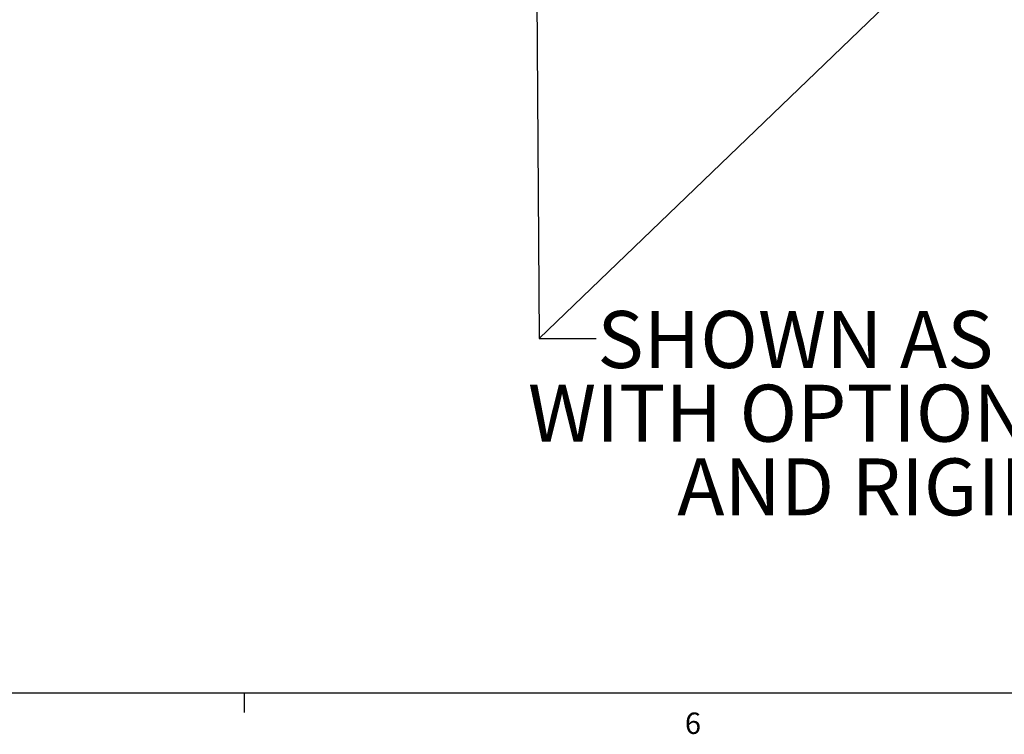
# Model space of a CAD drawing. Units: inches. Extents: x 0.3 to 33.8, y 0.2 to 21.6.
# Drawn here: x 8 to 12.4, y 0.2 to 3.4 of the extents above; entities that cross this region are included whole.
import ezdxf

# ---------------------------------------------------------------- set-up
doc = ezdxf.new("R2010")
doc.units = ezdxf.units.IN
doc.header["$MEASUREMENT"] = 0
doc.layers.add('FORMAT', color=7, linetype='Continuous')
doc.styles.add('SLDTEXTSTYLE0', font='TXT', dxfattribs={"width": 0.75})
doc.dimstyles.new('SLDDIMSTYLE1', dxfattribs={"dimtxt": 0.18, "dimasz": 0.08, "dimexe": 0, "dimexo": 0.0625, "dimgap": 0, "dimtad": 0, "dimtih": 1, "dimtoh": 1, "dimdec": 0, "dimrnd": 1e-09, "dimzin": 0, "dimdsep": 46, "dimtxsty": 'Standard', "dimblk1": 'DOT', "dimblk2": 'DOT', "dimsah": 1, "dimcen": 0.09, "dimadec": 0, "dimazin": 0, "dimtfac": 0.08, "dimtdec": 0, "dimtofl": 0, "dimtmove": 0, "dimatfit": 3, "dimldrblk": 'DOT', "dimfxl": 1, "dimfrac": 2, "dimtolj": 1, "dimtzin": 0, "dimarcsym": 0})

# ---------------------------------------------------------------- blocks, each defined once
blk = doc.blocks.new('SW_NOTE_0_14')
at = {"color": 0, "linetype": 'Continuous', "lineweight": 0, "char_height": 0.25, "attachment_point": 3, "style": 'SLDTEXTSTYLE0'}
for s, insert in [("SHOWN AS 'RIGID' CONFIGURATION", (5.685, 0.1207)), ('WITH OPTIONAL FIELD WIRING COVER', (5.7137, -0.2026)), ('AND RIGID MOUNTING BRACKETS', (5.6618, -0.5259))]:
    blk.add_mtext(s, dxfattribs=dict(at, insert=insert))
blk = doc.blocks.new('_Dot')
at = {"color": 0, "linetype": 'ByBlock', "lineweight": -2}
blk.add_line((-0.5, 0), (-1, 0), dxfattribs=at)
at = {"color": 0, "linetype": 'ByBlock', "const_width": 0.5}
blk.add_lwpolyline([(-0.25, 0, 1), (0.25, 0, 1)], format="xyb", close=True, dxfattribs=at)

msp = doc.modelspace()

# ---------------------------------------------------------------- linework, layer by layer
at = {"layer": 'FORMAT'}
for p, q in [((33.5229, 0.4106), (0.5229, 0.4106)), ((9.0229, 0.4106), (9.0229, 0.3258))]:
    msp.add_line(p, q, dxfattribs=at)

# ---------------------------------------------------------------- block references
at = {"color": 7, "linetype": 'Continuous', "lineweight": 0}
msp.add_blockref('SW_NOTE_0_14', (10.5683, 1.9657), dxfattribs=at)

# ---------------------------------------------------------------- texts
at = {"layer": 'FORMAT', "color": 7, "insert": (10.9569, 0.325), "char_height": 0.0938, "attachment_point": 1, "style": 'SLDTEXTSTYLE0'}
msp.add_mtext('6', dxfattribs=at)

# ---------------------------------------------------------------- leaders
at = {"color": 7, "linetype": 'Continuous', "lineweight": 0}
for points in [[(10.2974, 4.9384), (10.3183, 1.9657), (10.5683, 1.9657)], [(12.2107, 3.7875), (10.3183, 1.9657), (10.5683, 1.9657)]]:
    msp.add_leader(points, dimstyle='SLDDIMSTYLE1', dxfattribs=at)

doc.saveas('drawing.dxf')
